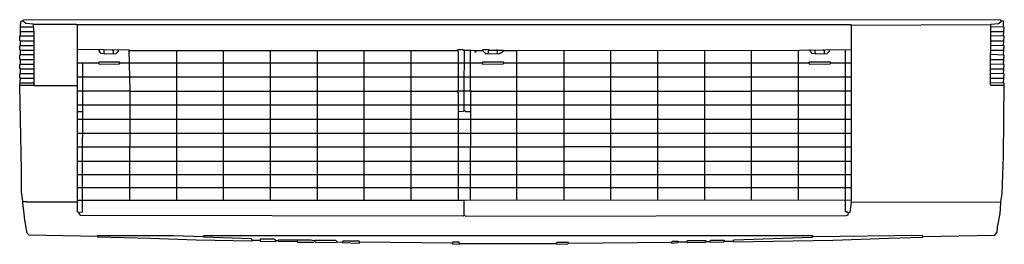
# Model space of a CAD drawing. Extents: x 639 to 1676, y 40 to 277.
import ezdxf

# ---------------------------------------------------------------- set-up
doc = ezdxf.new("R2010")
doc.units = 0
doc.header["$MEASUREMENT"] = 0

msp = doc.modelspace()

# ---------------------------------------------------------------- linework, layer by layer
at = {"color": 0}
for p, q in [((639.9, 274.7), (639.5, 269.5)), ((643, 276.5), (639.9, 274.7)), ((645.6, 273), (642.1, 275.6)), ((1671.9, 276.9), (643, 276.5)), ((653.5, 272.1), (645.6, 273)), ((653.9, 264.6), (653.5, 272.1)), ((698.7, 271.7), (653.9, 271.7)), ((699.1, 271.2), (698.7, 271.7)), ((699.6, 271.2), (699.1, 271.7)), ((699.6, 271.2), (699.1, 271.2)), ((700, 74.2), (700, 271.7)), ((700, 271.7), (1514.8, 271.7)), ((1514.8, 271.7), (1515.2, 271.2)), ((1515.2, 271.2), (1661.8, 271.7)), ((1515.2, 86.9), (1515.2, 271.2)), ((1661.8, 210.2), (1662.2, 272.1)), ((1662.2, 272.1), (1670.1, 273)), ((1670.1, 273), (1673.2, 275.2)), ((1673.2, 275.2), (1671.9, 276.9)), ((1673.2, 275.6), (1672.7, 276.1)), ((1675.4, 275.2), (1673.2, 275.6)), ((1675.4, 269.5), (1675.4, 275.2)), ((639, 259.4), (639.5, 259.8)), ((639, 255), (639, 259.4)), ((639.5, 269.5), (639.5, 264.6)), ((639.5, 264.6), (653.9, 264.6)), ((639.5, 259.8), (653.9, 259.8)), ((639.9, 269.5), (653.9, 269.5)), ((639.9, 259.8), (639.9, 264.6)), ((653.9, 264.6), (653.9, 207.6)), ((1676.2, 269), (1661.8, 269.5)), ((1661.8, 264.6), (1675.8, 264.6)), ((1676.2, 259.4), (1661.8, 259.8)), ((1675.4, 269.5), (1675.8, 269)), ((1675.4, 259.8), (1676.2, 269)), ((1675.4, 259.8), (1675.8, 259.4)), ((1675.4, 249.7), (1676.2, 259.4)), ((639.5, 254.6), (639, 255)), ((639, 249.3), (639.5, 249.7)), ((639, 245.3), (639, 249.3)), ((639.9, 254.6), (639.5, 254.6)), ((639.5, 249.7), (653.9, 249.7)), ((639.9, 249.7), (639.9, 254.6)), ((639.9, 254.6), (653.9, 254.6)), ((1661.8, 254.6), (1675.8, 254.6)), ((1676.2, 249.3), (1661.8, 249.7)), ((1675.4, 249.7), (1675.8, 249.3)), ((1675.4, 240.1), (1676.2, 249.3)), ((639.5, 244.9), (639, 245.3)), ((639, 239.6), (639.5, 240.1)), ((639, 235.2), (639, 239.6)), ((639.9, 244.9), (639.5, 244.9)), ((639.5, 240.1), (653.9, 240.1)), ((639.9, 240.1), (639.9, 244.9)), ((639.9, 244.9), (653.9, 244.9)), ((754.4, 244.9), (699.6, 245.3)), ((722.8, 244), (722.8, 245.3)), ((725, 241.4), (722.8, 244)), ((728.1, 241), (725, 241.4)), ((728.1, 244.9), (728.1, 245.3)), ((728.1, 241), (728.1, 244.9)), ((728.1, 241), (740.8, 241.4)), ((737.3, 244.5), (737.3, 244.9)), ((737.7, 244), (737.3, 244.5)), ((737.7, 241), (737.7, 244)), ((740.8, 241.4), (743, 243.6)), ((743, 243.6), (743, 245.3)), ((755.3, 201.5), (754.4, 244.9)), ((754.9, 244.5), (754.4, 244.5)), ((754.9, 244.5), (804.4, 244.5)), ((804.4, 201.5), (804.4, 244.5)), ((804.4, 244.5), (1100.2, 244.5)), ((853.6, 201.5), (853.6, 244.5)), ((903.2, 201.5), (903.2, 244.5)), ((952.7, 201.5), (952.7, 244.5)), ((1001.9, 201.5), (1001.9, 244.5)), ((1051.5, 201.5), (1051.5, 244.5)), ((1100.2, 244.9), (1100.6, 245.3)), ((1100.2, 244.5), (1100.2, 244.9)), ((1100.2, 244.5), (1100.2, 244)), ((1100.2, 244.5), (1100.6, 244)), ((1100.6, 245.3), (1106.3, 245.3)), ((1100.6, 244), (1100.6, 243.6)), ((1100.6, 243.6), (1101, 243.1)), ((1101, 243.1), (1101, 201.9)), ((1106.3, 245.3), (1106.7, 244.9)), ((1106.7, 244.9), (1107.2, 244.9)), ((1107.2, 201.9), (1107.6, 244.9)), ((1107.6, 244.9), (1114.6, 244.9)), ((1113.8, 243.6), (1114.2, 244)), ((1113.8, 201.9), (1113.8, 243.6)), ((1114.2, 244), (1114.6, 244.5)), ((1114.6, 244.9), (1119.9, 244.5)), ((1118.6, 244), (1118.6, 243.1)), ((1118.6, 243.1), (1119.5, 243.1)), ((1119.5, 244), (1119.5, 244.5)), ((1119.5, 243.1), (1119.5, 244)), ((1119.9, 244.5), (1126.5, 244.5)), ((1126.5, 244.9), (1126.9, 245.3)), ((1126.5, 244.5), (1126.5, 244.9)), ((1126.5, 244.5), (1126.5, 244)), ((1126.5, 244.5), (1129.6, 241.4)), ((1126.9, 245.3), (1133.1, 245.3)), ((1129.6, 241.4), (1130.9, 241.4)), ((1130.9, 241.4), (1143.6, 241)), ((1132.6, 241), (1133.1, 244.9)), ((1133.1, 245.3), (1133.1, 244.9)), ((1133.1, 244.9), (1148.4, 244.9)), ((1141.8, 244.9), (1141.8, 245.3)), ((1141.8, 244.5), (1141.8, 244.9)), ((1142.3, 244), (1141.8, 244.5)), ((1142.3, 241), (1142.3, 244)), ((1143.6, 241), (1145.8, 241.8)), ((1145.8, 241.8), (1148.9, 244.5)), ((1148.4, 244.9), (1148.9, 244.5)), ((1148.9, 244.5), (1162.9, 244.5)), ((1162.9, 244.5), (1460.4, 244.9)), ((1162.9, 86.5), (1162.9, 244.5)), ((1212.5, 143.5), (1212.5, 244.5)), ((1261.6, 143.1), (1261.6, 244.5)), ((1311.2, 142.7), (1311.2, 244.5)), ((1360.8, 142.7), (1360.8, 244.5)), ((1409.9, 142.7), (1409.9, 244.5)), ((1459.5, 142.7), (1459.5, 244.5)), ((1460.4, 244.9), (1515.2, 245.3)), ((1471.8, 244), (1471.8, 245.3)), ((1474, 241.4), (1471.8, 244)), ((1477, 241), (1474, 241.4)), ((1477, 241), (1477, 244.9)), ((1477, 241), (1489.8, 241.4)), ((1486.3, 244.9), (1486.3, 245.3)), ((1486.3, 244.5), (1486.3, 244.9)), ((1486.7, 244), (1486.3, 244.5)), ((1486.7, 241), (1486.7, 244)), ((1489.8, 241.4), (1492, 243.6)), ((1492, 243.6), (1492, 245.3)), ((1509.1, 142.7), (1509.1, 245.3)), ((1661.8, 244.9), (1675.8, 244.9)), ((1676.2, 239.6), (1661.8, 240.1)), ((1675.4, 240.1), (1675.8, 239.6)), ((1675.4, 230), (1676.2, 239.6)), ((639.5, 234.8), (639, 235.2)), ((639, 229.5), (639.5, 230)), ((639, 225.6), (639, 229.5)), ((639.9, 234.8), (639.5, 234.8)), ((639.5, 230), (653.9, 230)), ((639.9, 230), (639.9, 234.8)), ((639.9, 234.8), (653.9, 234.8)), ((699.6, 231.3), (705.7, 231.3)), ((705.3, 74.2), (705.7, 231.3)), ((705.7, 231.3), (722, 231.3)), ((722.8, 232.2), (722, 231.3)), ((722, 231.3), (722, 230.9)), ((722, 231.3), (722.8, 230)), ((744.3, 232.2), (722.8, 232.2)), ((722.8, 230), (744.3, 230.4)), ((744.3, 230.4), (744.3, 232.2)), ((744.8, 231.3), (744.3, 231.7)), ((744.8, 231.3), (754.9, 231.3)), ((754.9, 231.3), (804.4, 231.3)), ((804.4, 231.3), (853.6, 231.3)), ((853.6, 231.3), (903.2, 231.3)), ((903.2, 231.3), (952.7, 231.3)), ((952.7, 231.3), (1001.9, 231.3)), ((1001.9, 231.3), (1051.5, 231.3)), ((1051.5, 231.3), (1101, 231.3)), ((1101, 231.3), (1107.2, 231.3)), ((1107.2, 231.3), (1113.8, 231.3)), ((1113.8, 231.3), (1126, 231.3)), ((1126, 231.3), (1127.4, 232.6)), ((1126, 231.3), (1126, 230.9)), ((1126, 231.3), (1126.9, 230)), ((1126.9, 230), (1148.4, 230.4)), ((1127.4, 232.6), (1148.4, 232.6)), ((1148.4, 232.6), (1149.3, 231.3)), ((1148.4, 230.4), (1149.3, 231.3)), ((1149.3, 231.3), (1162.9, 231.3)), ((1162.9, 231.3), (1212.5, 231.3)), ((1212.5, 231.3), (1261.6, 231.3)), ((1261.6, 231.3), (1311.2, 231.3)), ((1311.2, 231.3), (1360.8, 231.3)), ((1360.8, 231.3), (1409.9, 231.3)), ((1409.9, 231.3), (1459.5, 231.3)), ((1459.5, 231.3), (1470, 231.3)), ((1470.9, 232.2), (1470, 231.3)), ((1470, 231.3), (1470, 230.9)), ((1470, 231.3), (1470.9, 230)), ((1493.3, 232.2), (1470.9, 232.2)), ((1470.9, 230), (1493.3, 230.4)), ((1493.3, 230.4), (1493.3, 232.2)), ((1493.7, 231.3), (1493.3, 231.7)), ((1493.7, 231.3), (1509.1, 231.3)), ((1509.1, 231.3), (1514.8, 231.3)), ((1661.8, 234.8), (1675.8, 234.8)), ((1676.2, 229.5), (1661.8, 230)), ((1675.4, 230), (1675.8, 229.5)), ((1675.4, 220.3), (1676.2, 229.5)), ((639.5, 225.2), (639, 225.6)), ((639, 219.9), (639.5, 220.3)), ((639, 215.5), (639, 219.9)), ((639.9, 225.2), (639.5, 225.2)), ((639.5, 220.3), (653.9, 220.3)), ((639.9, 220.3), (639.9, 225.2)), ((639.9, 225.2), (653.9, 225.2)), ((1661.8, 225.2), (1675.8, 225.2)), ((1676.2, 219.9), (1661.8, 220.3)), ((1675.4, 220.3), (1675.8, 219.9)), ((1675.4, 210.2), (1676.2, 219.9)), ((639.5, 215.1), (639, 215.5)), ((639, 207.6), (639.9, 215.1)), ((640.8, 118.1), (639, 207.6)), ((653.9, 207.6), (639, 207.6)), ((639.9, 215.1), (639.5, 215.1)), ((639.9, 215.1), (653.9, 215.1)), ((639.9, 210.2), (653.9, 210.2)), ((653.9, 207.6), (699.6, 207.6)), ((699.6, 216.8), (705.7, 216.8)), ((705.7, 216.8), (754.9, 216.8)), ((754.9, 216.8), (804.4, 216.8)), ((804.4, 216.8), (853.6, 216.8)), ((853.6, 216.8), (903.2, 216.8)), ((903.2, 216.8), (952.7, 216.8)), ((952.7, 216.8), (1001.9, 216.8)), ((1001.9, 216.8), (1051.5, 216.8)), ((1051.5, 216.8), (1101, 216.8)), ((1101, 216.8), (1107.2, 216.8)), ((1107.2, 216.8), (1113.8, 216.8)), ((1113.8, 216.8), (1162.9, 216.8)), ((1162.9, 216.8), (1212.5, 216.8)), ((1212.5, 216.8), (1261.6, 216.8)), ((1261.6, 216.8), (1311.2, 216.8)), ((1311.2, 216.8), (1360.8, 216.8)), ((1360.8, 216.8), (1409.9, 216.8)), ((1409.9, 216.8), (1459.5, 216.8)), ((1459.5, 216.8), (1509.1, 216.8)), ((1509.1, 216.8), (1514.8, 216.8)), ((1661.8, 215.1), (1675.8, 215.1)), ((1661.8, 208.5), (1661.8, 210.2)), ((1676.2, 209.8), (1661.8, 210.2)), ((1662.2, 208), (1661.8, 208.5)), ((1662.2, 207.6), (1662.2, 208)), ((1676.2, 207.6), (1662.2, 207.6)), ((1675.4, 210.2), (1675.8, 209.8)), ((1675.4, 133), (1676.2, 209.8)), ((699.6, 201.9), (705.7, 201.9)), ((705.7, 201.9), (754.9, 201.9)), ((754.9, 86.5), (755.3, 201.5)), ((755.3, 201.5), (1099.3, 201.5)), ((804.4, 86.5), (804.4, 201.5)), ((853.6, 86.5), (853.6, 201.5)), ((903.2, 86.5), (903.2, 201.5)), ((952.7, 86.5), (952.7, 201.5)), ((1001.9, 86.5), (1001.9, 201.5)), ((1051.5, 86.5), (1051.5, 201.5)), ((1099.3, 201.5), (1099.3, 201)), ((1115.1, 201.5), (1099.3, 201.5)), ((1099.3, 201.5), (1101, 199.3)), ((1101, 199.3), (1101, 86.5)), ((1107.2, 181.3), (1107.2, 201.9)), ((1113.8, 86.5), (1114.2, 200.1)), ((1114.2, 200.1), (1115.1, 201.5)), ((1115.1, 201.5), (1162.9, 201.5)), ((1162.9, 201.5), (1212.5, 201.5)), ((1212.5, 201.5), (1261.6, 201.5)), ((1261.6, 201.5), (1311.2, 201.5)), ((1311.2, 201.5), (1360.8, 201.5)), ((1360.8, 201.5), (1409.9, 201.5)), ((1409.9, 201.5), (1410.4, 201.9)), ((1410.4, 201.9), (1459.5, 201.9)), ((1459.5, 201.9), (1509.1, 201.9)), ((1509.1, 201.9), (1514.8, 201.9)), ((699.6, 187), (705.7, 187)), ((705.7, 187), (754.9, 187)), ((754.9, 187), (804.4, 187)), ((804.4, 187), (853.6, 187)), ((853.6, 187), (903.2, 187)), ((903.2, 187), (952.7, 187)), ((952.7, 187), (1001.9, 187)), ((1001.9, 187), (1051.5, 187)), ((1051.5, 187), (1101, 187)), ((1101, 187), (1107.2, 187)), ((1107.2, 187), (1113.8, 187)), ((1113.8, 187), (1162.9, 187)), ((1162.9, 187), (1212.5, 187)), ((1212.5, 187), (1261.6, 187)), ((1261.6, 187), (1311.2, 187)), ((1311.2, 187), (1360.8, 187)), ((1360.8, 187), (1409.9, 187)), ((1409.9, 187), (1459.5, 187)), ((1459.5, 187), (1509.1, 187)), ((1509.1, 187), (1514.8, 187)), ((699.6, 180), (705.7, 180)), ((1101, 180), (1106.3, 180.4)), ((1106.3, 180.4), (1107.6, 181.3)), ((1107.2, 181.3), (1107.6, 180.8)), ((1107.6, 181.3), (1108.9, 180)), ((1108.9, 180), (1113.8, 180)), ((699.6, 172.1), (705.7, 172.1)), ((705.7, 172.1), (754.9, 172.1)), ((754.9, 172.1), (804.4, 172.1)), ((804.4, 172.1), (853.6, 172.1)), ((853.6, 172.1), (903.2, 172.1)), ((903.2, 172.1), (952.7, 172.1)), ((952.7, 172.1), (1001.9, 172.1)), ((1001.9, 172.1), (1051.5, 172.1)), ((1051.5, 172.1), (1101, 172.1)), ((1101, 172.1), (1113.8, 172.1)), ((1113.8, 172.1), (1162.9, 172.1)), ((1162.9, 172.1), (1212.5, 172.1)), ((1212.5, 172.1), (1261.6, 172.1)), ((1261.6, 172.1), (1311.2, 172.1)), ((1311.2, 172.1), (1360.8, 172.1)), ((1360.8, 172.1), (1409.9, 172.1)), ((1409.9, 172.1), (1459.5, 172.1)), ((1459.5, 172.1), (1509.1, 172.1)), ((1509.1, 172.1), (1514.8, 172.1)), ((699.6, 157.2), (705.7, 157.2)), ((705.7, 157.2), (754.9, 157.2)), ((754.9, 157.2), (804.4, 157.2)), ((804.4, 157.2), (853.6, 157.2)), ((853.6, 157.2), (903.2, 157.2)), ((903.2, 157.2), (952.7, 157.2)), ((952.7, 157.2), (1001.9, 157.2)), ((1001.9, 157.2), (1051.5, 157.2)), ((1051.5, 157.2), (1101, 157.2)), ((1101, 157.2), (1113.8, 157.2)), ((1113.8, 157.2), (1162.9, 157.2)), ((1162.9, 157.2), (1212.5, 157.2)), ((1212.5, 157.2), (1261.6, 157.2)), ((1261.6, 157.2), (1311.2, 157.2)), ((1311.2, 157.2), (1360.8, 157.2)), ((1360.8, 157.2), (1409.9, 157.2)), ((1409.9, 157.2), (1459.5, 157.2)), ((1459.5, 157.2), (1509.1, 157.2)), ((1509.1, 157.2), (1514.8, 157.2)), ((699.6, 142.7), (705.7, 142.7)), ((705.7, 142.7), (754.9, 142.7)), ((754.9, 142.7), (804.4, 142.7)), ((804.4, 142.7), (853.6, 142.7)), ((853.6, 142.7), (903.2, 142.7)), ((903.2, 142.7), (952.7, 142.7)), ((952.7, 142.7), (1001.9, 142.7)), ((1001.9, 142.7), (1051.5, 142.7)), ((1051.5, 142.7), (1101, 142.7)), ((1101, 142.7), (1113.8, 142.7)), ((1113.8, 142.7), (1162.9, 142.7)), ((1162.9, 142.7), (1212.5, 142.7)), ((1212.9, 143.1), (1212.5, 143.5)), ((1212.5, 142.7), (1212.9, 143.1)), ((1212.5, 86.5), (1212.5, 142.7)), ((1212.9, 143.1), (1261.6, 143.1)), ((1261.6, 86.5), (1261.6, 143.1)), ((1261.6, 143.1), (1262.1, 142.7)), ((1262.1, 142.7), (1514.8, 142.7)), ((1311.2, 86.5), (1311.2, 142.7)), ((1360.8, 86.5), (1360.8, 142.7)), ((1409.9, 86.5), (1409.9, 142.7)), ((1459.5, 86.5), (1459.5, 142.7)), ((1509.1, 86.5), (1509.1, 142.7)), ((699.6, 127.8), (705.7, 127.8)), ((705.7, 127.8), (754.9, 127.8)), ((754.9, 127.8), (804.4, 127.8)), ((804.4, 127.8), (853.6, 127.8)), ((853.6, 127.8), (903.2, 127.8)), ((903.2, 127.8), (952.7, 127.8)), ((952.7, 127.8), (1001.9, 127.8)), ((1001.9, 127.8), (1051.5, 127.8)), ((1051.5, 127.8), (1101, 127.8)), ((1101, 127.8), (1113.8, 127.8)), ((1113.8, 127.8), (1162.9, 127.8)), ((1162.9, 127.8), (1212.5, 127.8)), ((1212.5, 127.8), (1261.6, 127.8)), ((1261.6, 127.8), (1311.2, 127.8)), ((1311.2, 127.8), (1360.8, 127.8)), ((1360.8, 127.8), (1409.9, 127.8)), ((1409.9, 127.8), (1459.5, 127.8)), ((1459.5, 127.8), (1509.1, 127.8)), ((1509.1, 127.8), (1514.8, 127.8)), ((1674.1, 93.5), (1675.4, 133)), ((640.8, 95.3), (640.8, 118.1)), ((699.6, 113.7), (705.7, 113.7)), ((705.7, 113.7), (754.9, 113.7)), ((754.9, 113.7), (804.4, 113.7)), ((804.4, 113.7), (853.6, 113.7)), ((853.6, 113.7), (903.2, 113.7)), ((903.2, 113.7), (952.7, 113.7)), ((952.7, 113.7), (1001.9, 113.7)), ((1001.9, 113.7), (1051.5, 113.7)), ((1051.5, 113.7), (1101, 113.7)), ((1101, 113.7), (1113.8, 113.7)), ((1113.8, 113.7), (1162.9, 113.7)), ((1162.9, 113.7), (1212.5, 113.7)), ((1212.5, 113.7), (1261.6, 113.7)), ((1261.6, 113.7), (1311.2, 113.7)), ((1311.2, 113.7), (1360.8, 113.7)), ((1360.8, 113.7), (1409.9, 113.7)), ((1409.9, 113.7), (1459.5, 113.7)), ((1459.5, 113.7), (1509.1, 113.7)), ((1509.1, 113.7), (1514.8, 113.7)), ((642.5, 85.6), (640.8, 95.3)), ((699.6, 100.1), (705.7, 100.1)), ((705.7, 100.1), (754.9, 100.1)), ((754.9, 100.1), (804.4, 100.1)), ((804.4, 100.1), (853.6, 100.1)), ((853.6, 100.1), (903.2, 100.1)), ((903.2, 100.1), (952.7, 100.1)), ((952.7, 100.1), (1001.9, 100.1)), ((1001.9, 100.1), (1051.5, 100.1)), ((1051.5, 100.1), (1101, 100.1)), ((1101, 100.1), (1113.8, 100.1)), ((1113.8, 100.1), (1162.9, 100.1)), ((1162.9, 100.1), (1212.5, 100.1)), ((1212.5, 100.1), (1261.6, 100.1)), ((1261.6, 100.1), (1311.2, 100.1)), ((1311.2, 100.1), (1360.8, 100.1)), ((1360.8, 100.1), (1409.9, 100.1)), ((1409.9, 100.1), (1459.5, 100.1)), ((1459.5, 100.1), (1509.1, 100.1)), ((1509.1, 100.1), (1514.8, 100.1)), ((1672.7, 85.2), (1674.1, 93.5)), ((642.5, 83.9), (642.5, 85.6)), ((643, 84.8), (642.5, 85.2)), ((643.9, 72), (642.5, 83.9)), ((646.5, 84.8), (643, 84.8)), ((646.9, 84.3), (646.5, 84.8)), ((699.6, 84.3), (646.9, 84.3)), ((699.6, 86.5), (705.7, 86.5)), ((705.7, 86.5), (1107.2, 86.5)), ((1107.2, 86.5), (1515.2, 86.9)), ((1107.2, 70.7), (1107.2, 86.5)), ((1509.1, 74.7), (1509.1, 86.5)), ((1513.9, 73.8), (1515.2, 84.3)), ((1514.8, 86.1), (1514.8, 86.5)), ((1515.2, 85.6), (1514.8, 86.1)), ((1515.2, 84.3), (1515.2, 85.6)), ((1515.2, 84.3), (1672.3, 84.8)), ((1671.9, 72.5), (1672.7, 83.4)), ((1672.7, 83.4), (1672.7, 85.2)), ((701.3, 73.3), (700, 74.2)), ((701.3, 72.9), (702.2, 73.8)), ((703.5, 70.3), (701.3, 72.9)), ((702.2, 73.8), (705.3, 74.2)), ((1509.5, 74.2), (1509.1, 74.7)), ((1509.5, 73.8), (1509.5, 74.2)), ((1511.3, 73.8), (1509.5, 73.8)), ((1511.7, 73.3), (1511.3, 73.8)), ((1512.2, 73.3), (1511.7, 73.3)), ((1511.7, 71.2), (1512.2, 73.3)), ((1512.2, 73.3), (1513.9, 73.8)), ((644.3, 65.5), (643.9, 72)), ((646.9, 51.8), (644.3, 65.5)), ((1106.3, 69.8), (703.5, 70.3)), ((1107.2, 70.7), (1106.3, 69.8)), ((1107.2, 70.7), (1107.6, 70.3)), ((1107.2, 70.7), (1107.6, 70.7)), ((1107.6, 70.7), (1108.5, 69.8)), ((1108.5, 69.8), (1510, 70.3)), ((1510, 70.3), (1511.7, 71.2)), ((1669.2, 58), (1671.9, 72.5)), ((1666.2, 49.7), (1668.8, 52.7)), ((1668.8, 52.7), (1669.2, 58)), ((649.1, 49.7), (646.9, 51.8)), ((721.1, 48.3), (649.1, 49.7)), ((721.1, 48.3), (721.5, 47.9)), ((721.5, 47.5), (721.5, 49.2)), ((721.5, 49.2), (800.9, 49.2)), ((776.4, 46.1), (721.5, 47.5)), ((825.1, 44.4), (776.4, 46.1)), ((800.9, 49.2), (832.5, 48.3)), ((883.4, 43.5), (825.1, 44.4)), ((832.5, 48.3), (833, 47.9)), ((833, 47.5), (833, 49.2)), ((833, 49.2), (1474, 49.2)), ((883, 45.7), (833, 47.5)), ((884.3, 44.4), (883, 45.7)), ((884.3, 44.4), (883.4, 43.5)), ((884.3, 44.4), (883.9, 44.8)), ((884.3, 44.4), (891.7, 44.4)), ((891.7, 44.4), (892.2, 44)), ((907.5, 45.3), (892.2, 45.3)), ((892.2, 45.3), (892.2, 43.5)), ((892.2, 43.5), (892.6, 43.5)), ((892.6, 43.5), (908, 43.1)), ((908.9, 44), (907.5, 45.3)), ((908, 43.1), (908.9, 44)), ((908.9, 44), (908.4, 44.4)), ((908.9, 44), (911.1, 44)), ((911.1, 44), (911.5, 43.5)), ((911.5, 43.1), (911.5, 44.8)), ((911.5, 44.8), (931.7, 44.8)), ((931.7, 42.6), (911.5, 43.1)), ((931.7, 42.6), (931.7, 44.8)), ((931.7, 44.8), (946.2, 44.8)), ((931.7, 42.6), (931.7, 42.2)), ((931.7, 42.2), (948.3, 42.2)), ((946.2, 44.8), (948.8, 44)), ((948.3, 42.2), (948.8, 42.6)), ((948.8, 44), (951, 41.8)), ((950.1, 44), (949.2, 43.5)), ((972, 44), (950.1, 44)), ((951, 41.8), (972.9, 42.2)), ((973.4, 42.6), (972, 44)), ((973.4, 42.6), (972.9, 43.1)), ((972.9, 42.2), (978.6, 42.6)), ((978.6, 42.6), (979.1, 42.2)), ((996.6, 43.5), (979.1, 43.5)), ((979.1, 43.5), (979.1, 41.8)), ((979.1, 41.8), (979.5, 41.8)), ((979.5, 41.8), (996.6, 41.3)), ((997.5, 42.2), (996.6, 43.5)), ((996.6, 41.3), (997.5, 42.2)), ((997.5, 42.2), (997.5, 42.6)), ((1094.5, 41.3), (997.5, 42.2)), ((1101.5, 42.2), (1094.9, 42.2)), ((1094.9, 42.2), (1094.9, 40.4)), ((1102.8, 40.9), (1101.5, 42.2)), ((1204.6, 40.9), (1205.5, 42.2)), ((1205.5, 42.2), (1216.9, 42.2)), ((1216.9, 42.2), (1217.3, 41.3)), ((1217.3, 41.3), (1325.7, 42.2)), ((1325.7, 42.2), (1326.6, 43.5)), ((1325.7, 42.2), (1325.7, 41.8)), ((1325.7, 42.2), (1326.1, 41.3)), ((1326.1, 41.3), (1332.3, 41.8)), ((1326.6, 43.5), (1332.7, 43.5)), ((1332.3, 41.8), (1333.1, 42.6)), ((1332.7, 43.5), (1333.1, 42.6)), ((1333.1, 42.6), (1341.9, 42.6)), ((1341.9, 42.6), (1342.8, 44)), ((1341.9, 42.6), (1341.9, 42.2)), ((1341.9, 42.6), (1342.4, 41.8)), ((1342.4, 41.8), (1361.2, 42.2)), ((1342.8, 44), (1361.7, 44)), ((1361.2, 42.2), (1362.1, 43.1)), ((1361.7, 44), (1362.1, 43.1)), ((1362.1, 43.1), (1366, 43.1)), ((1366, 43.1), (1366.9, 44.4)), ((1366, 43.1), (1366, 42.6)), ((1366, 43.1), (1366.5, 42.2)), ((1366.5, 42.2), (1380.5, 42.6)), ((1366.9, 44.4), (1381, 44.4)), ((1380.5, 42.6), (1381.4, 43.5)), ((1381, 44.4), (1381.4, 43.5)), ((1381.4, 43.5), (1390.6, 43.5)), ((1390.6, 43.5), (1391.5, 44.8)), ((1390.6, 43.5), (1390.6, 43.1)), ((1390.6, 43.5), (1391.1, 42.6)), ((1391.1, 42.6), (1495.9, 44.4)), ((1391.5, 44.8), (1473.5, 47.5)), ((1473.5, 47.5), (1474.4, 48.3)), ((1474, 49.2), (1474.4, 48.3)), ((1474.4, 48.3), (1589.4, 49.7)), ((1495.9, 44.4), (1554.3, 46.6)), ((1554.3, 46.6), (1589.8, 47.5)), ((1589.4, 49.7), (1590.7, 48.3)), ((1589.8, 47.5), (1590.7, 48.3)), ((1590.7, 48.3), (1666.2, 49.7)), ((1094.5, 41.3), (1094.9, 40.9)), ((1094.9, 40.4), (1095.3, 40.4)), ((1095.3, 40.4), (1101.9, 40)), ((1101.9, 40), (1102.8, 40.9)), ((1102.8, 40.9), (1102.4, 41.3)), ((1102.8, 40.9), (1204.6, 40.9)), ((1204.6, 40.9), (1204.6, 40.4)), ((1204.6, 40.9), (1205, 40)), ((1205, 40), (1216.4, 40.4)), ((1216.4, 40.4), (1217.3, 41.3))]:
    msp.add_line(p, q, dxfattribs=at)

doc.saveas('drawing.dxf')
